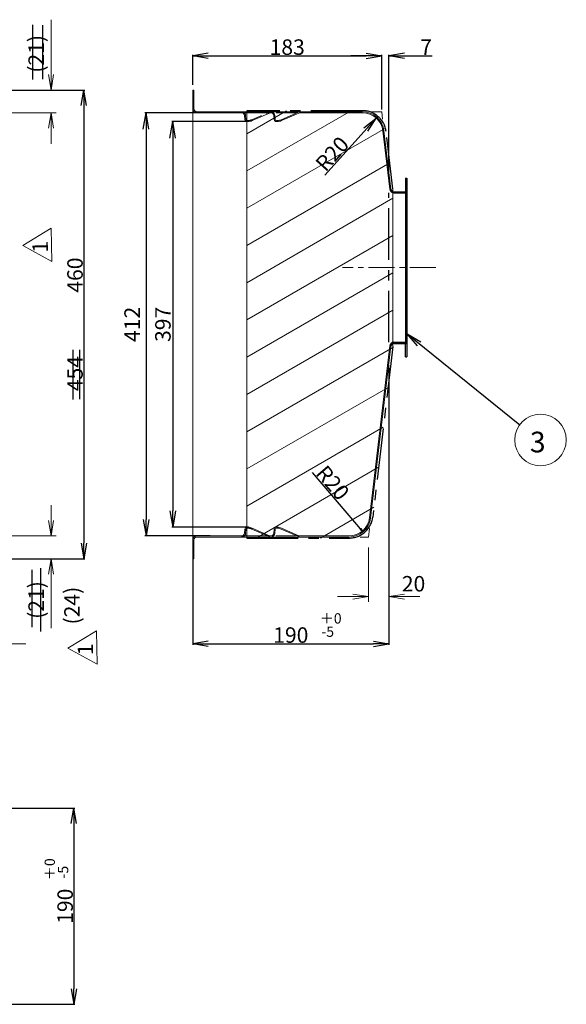
# Model space of a CAD drawing. Extents: x -306 to 1201, y 127 to 1237.
# Drawn here: x 671 to 1201, y 206 to 1160 of the extents above; entities that cross this region are included whole.
import ezdxf

# ---------------------------------------------------------------- set-up
doc = ezdxf.new("R2010")
doc.units = 0
doc.header["$LTSCALE"] = 40
doc.header["$MEASUREMENT"] = 0
doc.header["$PDMODE"] = 35
doc.header["$PDSIZE"] = 2.4
for name, pattern in [('CENTER', [2, 1.25, -0.25, 0.25, -0.25]), ('DASHED', [0.75, 0.5, -0.25]), ('HIDDEN', [0.375, 0.25, -0.125]), ('PHANTOM', [63.5, 31.75, -6.35, 6.35, -6.35, 6.35, -6.35])]:
    doc.linetypes.add(name, pattern=pattern)
doc.layers.get('Defpoints').update_dxf_attribs({"linetype": 'CONTINUOUS'})
for name, color, linetype in [('C2', 1, 'CENTER'), ('C4', 3, 'CONTINUOUS'), ('C5', 2, 'DASHED'), ('C寸法', 4, 'CONTINUOUS'), ('E7', 7, 'CONTINUOUS'), ('S7', 7, 'CONTINUOUS'), ('SUNPOU', 4, 'CONTINUOUS'), ('T7', 7, 'CONTINUOUS'), ('T8', 3, 'CONTINUOUS'), ('中心線', 1, 'CONTINUOUS')]:
    doc.layers.add(name, color=color, linetype=linetype)
doc.styles.add('KANJI', font='romans', dxfattribs={"bigfont": 'bigfont'})
doc.styles.add('KANJIT', font='romans.shx', dxfattribs={"bigfont": 'bigfont.shx'})
doc.dimstyles.get("Standard").update_dxf_attribs({"dimtxt": 0.18, "dimasz": 0.18, "dimexe": 0.18, "dimexo": 0.0625, "dimgap": 0.09, "dimtad": 0, "dimtih": 1, "dimtoh": 1, "dimdec": 4, "dimzin": 0, "dimdsep": 46, "dimtxsty": 'STANDARD', "dimcen": 0.09, "dimadec": 0, "dimazin": 0, "dimtfac": 1, "dimtdec": 4, "dimtofl": 0, "dimtmove": 0, "dimatfit": 3, "dimfxl": 1, "dimtolj": 1, "dimtzin": 0, "dimarcsym": 0})

# ---------------------------------------------------------------- blocks, each defined once
blk = doc.blocks.new('_Open')
at = {"layer": 'C4', "color": 0, "lineweight": -2}
for p, q in [((-1, 0.167), (0, 0)), ((-1, -0.167), (0, 0)), ((0, 0), (-1, 0))]:
    blk.add_line(p, q, dxfattribs=at)
blk = doc.blocks.new('*D74')
at = {"layer": 'C寸法', "color": 0, "lineweight": -2, "transparency": 16777216}
for p, q in [((617.76, 395.79), (724.75, 395.79)), ((723.75, 380.79), (723.75, 220.75)), ((307.71, 205.75), (724.75, 205.75))]:
    blk.add_line(p, q, dxfattribs=at)
at = {"layer": 'Defpoints', "color": 0, "transparency": 16777216}
for p in [(615.76, 395.79), (305.71, 205.75), (723.75, 205.75)]:
    blk.add_point(p, dxfattribs=at)
at = {"layer": 'C寸法', "color": 0, "lineweight": -2, "transparency": 16777216, "xscale": 15, "yscale": 15, "zscale": 15}
for p, rotation in [((723.75, 395.79), 90), ((723.75, 205.75), 270)]:
    blk.add_blockref('_Open', p, dxfattribs=dict(at, rotation=rotation))
at = {"layer": 'C寸法', "color": 0, "lineweight": 18, "transparency": 16777216, "insert": (715.25, 300.77), "char_height": 15, "attachment_point": 5, "rotation": 90, "style": 'KANJI'}
blk.add_mtext('\\A1;190', dxfattribs=at)
blk = doc.blocks.new('*D78')
at = {"layer": 'C寸法', "color": 0, "lineweight": -2, "transparency": 16777216}
blk.add_line((1003.27, 664.25), (954.72, 720.91), dxfattribs=at)
at = {"layer": 'Defpoints', "color": 0, "transparency": 16777216}
for p in [(990.26, 679.44), (1003.27, 664.25)]:
    blk.add_point(p, dxfattribs=at)
at = {"layer": 'C寸法', "color": 0, "lineweight": -2, "transparency": 16777216, "xscale": 3, "yscale": 3, "zscale": 3, "rotation": 310.5919100349529}
blk.add_blockref('_Open', (1003.27, 664.25), dxfattribs=at)
at = {"layer": 'C寸法', "color": 0, "lineweight": 18, "transparency": 16777216, "insert": (974.4, 711.01), "char_height": 15, "attachment_point": 5, "rotation": 310.59191, "style": 'KANJI'}
blk.add_mtext('\\A1;R20', dxfattribs=at)
blk = doc.blocks.new('*D79')
at = {"layer": 'C寸法', "color": 0, "lineweight": -2, "transparency": 16777216}
for p, q in [((1028.85, 822.09), (1028.85, 553.97)), ((838.85, 640.44), (838.85, 553.97)), ((853.85, 554.97), (1013.85, 554.97))]:
    blk.add_line(p, q, dxfattribs=at)
at = {"layer": 'Defpoints', "color": 0, "transparency": 16777216}
for p in [(1028.85, 824.09), (838.85, 642.44), (1028.85, 554.97)]:
    blk.add_point(p, dxfattribs=at)
at = {"layer": 'C寸法', "color": 0, "lineweight": -2, "transparency": 16777216, "xscale": 15, "yscale": 15, "zscale": 15, "rotation": 180}
blk.add_blockref('_Open', (838.85, 554.97), dxfattribs=at)
at = {"layer": 'C寸法', "color": 0, "lineweight": -2, "transparency": 16777216, "xscale": 15, "yscale": 15, "zscale": 15}
blk.add_blockref('_Open', (1028.85, 554.97), dxfattribs=at)
at = {"layer": 'C寸法', "color": 0, "lineweight": 18, "transparency": 16777216, "insert": (933.85, 563.47), "char_height": 15, "attachment_point": 5, "style": 'KANJI'}
blk.add_mtext('\\A1;190', dxfattribs=at)
blk = doc.blocks.new('*D80')
at = {"layer": 'C寸法', "color": 0, "lineweight": -2, "transparency": 16777216}
blk.add_line((1016.57, 1064.3), (966.65, 1008.85), dxfattribs=at)
at = {"layer": 'Defpoints', "color": 0, "transparency": 16777216}
for p in [(1016.57, 1064.3), (1003.19, 1049.44)]:
    blk.add_point(p, dxfattribs=at)
at = {"layer": 'C寸法', "color": 0, "lineweight": -2, "transparency": 16777216, "xscale": 15, "yscale": 15, "zscale": 15, "rotation": 48.00390783076822}
blk.add_blockref('_Open', (1016.57, 1064.3), dxfattribs=at)
at = {"layer": 'C寸法', "color": 0, "lineweight": 18, "transparency": 16777216, "insert": (973.93, 1029.65), "char_height": 15, "attachment_point": 5, "rotation": 48.00391, "style": 'KANJI'}
blk.add_mtext('\\A1;R20', dxfattribs=at)
blk = doc.blocks.new('*D81')
at = {"layer": 'C寸法', "color": 0, "lineweight": -2, "transparency": 16777216}
for p, q in [((1021.86, 1072.44), (1021.86, 1125.53)), ((1028.85, 1006.08), (1028.85, 1125.53)), ((1006.86, 1124.53), (991.86, 1124.53)), ((1043.85, 1124.53), (1070.85, 1124.53))]:
    blk.add_line(p, q, dxfattribs=at)
at = {"layer": 'Defpoints', "color": 0, "transparency": 16777216}
for p in [(1028.85, 1124.53), (1021.86, 1070.44), (1028.85, 1004.08)]:
    blk.add_point(p, dxfattribs=at)
at = {"layer": 'C寸法', "color": 0, "lineweight": -2, "transparency": 16777216, "xscale": 15, "yscale": 15, "zscale": 15}
blk.add_blockref('_Open', (1021.86, 1124.53), dxfattribs=at)
at = {"layer": 'C寸法', "color": 0, "lineweight": -2, "transparency": 16777216, "xscale": 15, "yscale": 15, "zscale": 15, "rotation": 180}
blk.add_blockref('_Open', (1028.85, 1124.53), dxfattribs=at)
at = {"layer": 'C寸法', "color": 0, "lineweight": 18, "transparency": 16777216, "insert": (1064.85, 1133.03), "char_height": 15, "attachment_point": 5, "style": 'KANJI'}
blk.add_mtext('\\A1;7', dxfattribs=at)
blk = doc.blocks.new('*D82')
at = {"layer": 'C寸法', "color": 0, "lineweight": -2, "transparency": 16777216}
for p, q in [((838.85, 1096.44), (838.85, 1125.53)), ((1021.86, 1072.44), (1021.86, 1125.53)), ((853.85, 1124.53), (1006.86, 1124.53))]:
    blk.add_line(p, q, dxfattribs=at)
at = {"layer": 'Defpoints', "color": 0, "transparency": 16777216}
for p in [(1021.86, 1124.53), (838.85, 1094.44), (1021.86, 1070.44)]:
    blk.add_point(p, dxfattribs=at)
at = {"layer": 'C寸法', "color": 0, "lineweight": -2, "transparency": 16777216, "xscale": 15, "yscale": 15, "zscale": 15, "rotation": 180}
blk.add_blockref('_Open', (838.85, 1124.53), dxfattribs=at)
at = {"layer": 'C寸法', "color": 0, "lineweight": -2, "transparency": 16777216, "xscale": 15, "yscale": 15, "zscale": 15}
blk.add_blockref('_Open', (1021.86, 1124.53), dxfattribs=at)
at = {"layer": 'C寸法', "color": 0, "lineweight": 18, "transparency": 16777216, "insert": (930.36, 1133.03), "char_height": 15, "attachment_point": 5, "style": 'KANJI'}
blk.add_mtext('\\A1;183', dxfattribs=at)
blk = doc.blocks.new('*D83')
at = {"layer": 'C寸法', "color": 0, "lineweight": -2, "transparency": 16777216}
for p, q in [((203.04, 1091.44), (734.29, 1091.44)), ((733.29, 1076.44), (733.29, 652.44)), ((203.04, 637.44), (734.29, 637.44))]:
    blk.add_line(p, q, dxfattribs=at)
at = {"layer": 'Defpoints', "color": 0, "transparency": 16777216}
for p in [(201.04, 1091.44), (201.04, 637.44), (733.29, 637.44)]:
    blk.add_point(p, dxfattribs=at)
at = {"layer": 'C寸法', "color": 0, "lineweight": -2, "transparency": 16777216, "xscale": 15, "yscale": 15, "zscale": 15}
for p, rotation in [((733.29, 1091.44), 90), ((733.29, 637.44), 270)]:
    blk.add_blockref('_Open', p, dxfattribs=dict(at, rotation=rotation))
at = {"layer": 'C寸法', "color": 0, "lineweight": 18, "transparency": 16777216, "insert": (724.79, 864.44), "char_height": 15, "attachment_point": 5, "rotation": 90, "style": 'KANJI'}
blk.add_mtext('\\A1;454\u3000\u3000\u3000460', dxfattribs=at)
blk = doc.blocks.new('*D96')
at = {"layer": 'C寸法', "color": 0, "linetype": 'Continuous', "lineweight": -2, "transparency": 16777216}
for p, q in [((855.6, 1069.44), (792.6, 1069.44)), ((793.6, 1053.44), (793.6, 675.43)), ((855.6, 659.43), (792.6, 659.43))]:
    blk.add_line(p, q, dxfattribs=at)
at = {"layer": 'Defpoints', "color": 0, "transparency": 16777216}
for p in [(857.6, 1069.44), (793.6, 659.43), (857.6, 659.43)]:
    blk.add_point(p, dxfattribs=at)
at = {"layer": 'C寸法', "color": 0, "lineweight": -2, "transparency": 16777216, "xscale": 16, "yscale": 16, "zscale": 16}
for p, rotation in [((793.6, 1069.44), 90), ((793.6, 659.43), 270)]:
    blk.add_blockref('_Open', p, dxfattribs=dict(at, rotation=rotation))
at = {"layer": 'C寸法', "color": 0, "lineweight": 13, "transparency": 16777216, "insert": (780.1, 864.44), "char_height": 15, "attachment_point": 5, "rotation": 90, "style": 'KANJI'}
blk.add_mtext('\\A1;412', dxfattribs=at)
blk = doc.blocks.new('*D97')
at = {"layer": 'C寸法', "color": 0, "linetype": 'Continuous', "lineweight": -2, "transparency": 16777216}
for p, q in [((892.99, 1060.94), (818.45, 1060.94)), ((819.45, 1044.94), (819.45, 683.94)), ((892.99, 667.94), (818.45, 667.94))]:
    blk.add_line(p, q, dxfattribs=at)
at = {"layer": 'Defpoints', "color": 0, "transparency": 16777216}
for p in [(894.99, 1060.94), (819.45, 667.94), (894.99, 667.94)]:
    blk.add_point(p, dxfattribs=at)
at = {"layer": 'C寸法', "color": 0, "lineweight": -2, "transparency": 16777216, "xscale": 16, "yscale": 16, "zscale": 16}
for p, rotation in [((819.45, 1060.94), 90), ((819.45, 667.94), 270)]:
    blk.add_blockref('_Open', p, dxfattribs=dict(at, rotation=rotation))
at = {"layer": 'C寸法', "color": 0, "lineweight": 13, "transparency": 16777216, "insert": (809.95, 864.44), "char_height": 15, "attachment_point": 5, "rotation": 90, "style": 'KANJI'}
blk.add_mtext('\\A1;397', dxfattribs=at)

msp = doc.modelspace()

# ---------------------------------------------------------------- hatches: boundary and pattern name
at = {"layer": '中心線', "linetype": 'PHANTOM', "lineweight": 13, "ltscale": 10}
h = msp.add_hatch(dxfattribs=at)
h.set_pattern_fill('LINE', color=256, scale=250, angle=30, style=0)
h.set_pattern_definition([(30, (413.194, 737.134), (-15.625, 27.0633), [])])
edge = h.paths.add_edge_path()
edge.add_line((1003.31, 1071.44), (891.1, 1071.44))
edge.add_line((891.1, 1071.44), (891.1, 657.44))
edge.add_line((891.1, 657.44), (990.37, 657.44))
edge.add_arc((990.37, 680.44), 23, 270, 353.29547)
edge.add_line((1013.22, 677.75), (1032.66, 843.16))
edge.add_line((1032.66, 843.16), (1032.66, 995.72))
edge.add_line((1032.66, 995.72), (1026.15, 1051.12))
edge.add_arc((1003.31, 1048.44), 23, 6.70453, 90)

# ---------------------------------------------------------------- linework, layer by layer
at = {"layer": 'C2', "color": 7, "lineweight": 18, "ltscale": 0.5}
msp.add_line((1074.16, 919.44), (983.92, 919.44), dxfattribs=at)
at = {"layer": 'C4', "color": 7, "lineweight": 18}
for p, q in [((838.85, 1091.44), (838.85, 1073.44)), ((839.85, 1091.44), (838.85, 1091.44)), ((839.85, 1073.44), (839.85, 1091.44)), ((838.85, 864.44), (838.85, 1073.44)), ((886.1, 1070.44), (842.85, 1070.44)), ((886.1, 1069.44), (842.85, 1069.44)), ((1003.19, 1070.44), (886.1, 1070.44)), ((914.5, 1069.44), (886.1, 1069.44)), ((896.54, 1061.79), (913.27, 1069.18)), ((924.54, 1062.71), (941.27, 1070.1)), ((924.94, 1061.79), (941.67, 1069.18)), ((1003.19, 1069.44), (942.88, 1069.44)), ((1010.41, 1070.44), (1021.86, 1070.44)), ((1022.71, 1063.23), (1021.86, 1070.44)), ((889.43, 1062.77), (889.09, 1066.7)), ((892.5, 1060.94), (891.43, 1060.94)), ((917.83, 1062.77), (917.49, 1066.7)), ((918.83, 1062.85), (918.49, 1066.79)), ((920.9, 1061.94), (919.83, 1061.94)), ((920.9, 1060.94), (919.83, 1060.94)), ((1029.68, 995.37), (1023.05, 1051.77)), ((1030.67, 995.49), (1024.04, 1051.89)), ((838.85, 864.44), (838.85, 655.44)), ((1029.68, 843.51), (1010.1, 676.98)), ((1030.67, 843.39), (1011.1, 676.86)), ((892.5, 667.94), (891.43, 667.94)), ((920.9, 667.94), (919.83, 667.94)), ((886.1, 659.44), (842.85, 659.44)), ((886.1, 658.44), (842.85, 658.44)), ((914.5, 659.44), (886.1, 659.44)), ((990.26, 658.44), (886.1, 658.44)), ((889.43, 666.11), (889.09, 662.18)), ((896.54, 667.09), (913.27, 659.7)), ((917.83, 666.11), (917.49, 662.18)), ((918.83, 666.03), (918.49, 662.09)), ((920.9, 666.94), (919.83, 666.94)), ((924.54, 666.17), (941.27, 658.78)), ((924.94, 667.09), (941.67, 659.7)), ((990.26, 659.44), (942.88, 659.44)), ((1008.93, 658.44), (1000.99, 658.44)), ((1009.9, 666.64), (1008.93, 658.44)), ((838.85, 637.44), (838.85, 655.44)), ((839.85, 655.44), (839.85, 637.44)), ((839.85, 637.44), (838.85, 637.44))]:
    msp.add_line(p, q, dxfattribs=at)
at = {"layer": 'C4', "color": 1, "linetype": 'CENTER', "lineweight": 25}
for p, q in [((1032.66, 995.72), (1026.15, 1051.12)), ((1032.66, 843.16), (1013.22, 677.75))]:
    msp.add_line(p, q, dxfattribs=at)
at = {"layer": 'C4', "color": 7, "lineweight": 18}
for centre, radius, start, end in [((842.85, 1073.44), 4, 180, 270), ((842.85, 1073.44), 3, 180, 270), ((886.1, 1066.44), 3, 5, 90), ((914.48, 1066.44), 4, 90, 113.83829), ((914.48, 1066.44), 3, 90, 113.83829), ((914.5, 1066.44), 4, 5, 90), ((914.5, 1066.44), 3, 5, 90), ((942.88, 1066.44), 4, 90, 113.83829), ((942.88, 1066.44), 3, 90, 113.83829), ((1003.19, 1049.44), 21, 6.70453, 90), ((1003.19, 1049.44), 20, 6.70453, 90), ((891.43, 1062.94), 2, 185, 270), ((892.5, 1070.94), 10, 270, 293.83829), ((919.83, 1062.94), 2, 185, 270), ((919.83, 1062.94), 1, 185, 270), ((920.9, 1070.94), 9, 270, 293.83829), ((920.9, 1070.94), 10, 270, 293.83829), ((891.43, 665.94), 2, 90, 175), ((892.5, 657.94), 10, 66.16171, 90), ((919.83, 665.94), 2, 90, 175), ((920.9, 657.94), 10, 66.16171, 90), ((990.26, 679.44), 20, 270, 352.93965), ((990.26, 679.44), 21, 270, 352.93965), ((842.85, 655.44), 4, 90, 180), ((842.85, 655.44), 3, 90, 180), ((886.1, 662.44), 3, 270, 355), ((914.48, 662.44), 4, 246.16171, 270), ((914.48, 662.44), 3, 246.16171, 270), ((914.5, 662.44), 3, 270, 355), ((914.5, 662.44), 4, 270, 355), ((919.83, 665.94), 1, 90, 175), ((920.9, 657.94), 9, 66.16171, 90), ((942.88, 662.44), 4, 246.16171, 270), ((942.88, 662.44), 3, 246.16171, 270)]:
    msp.add_arc(centre, radius, start, end, dxfattribs=at)
at = {"layer": 'C5', "color": 1, "linetype": 'CENTER', "lineweight": 25}
msp.add_line((1003.31, 1071.44), (891.1, 1071.44), dxfattribs=at)
at = {"layer": 'C5', "color": 7, "linetype": 'HIDDEN', "lineweight": 18}
msp.add_line((896.14, 1062.71), (912.87, 1070.1), dxfattribs=at)
at = {"layer": 'C5', "color": 7, "lineweight": 18}
for p, q in [((939.78, 1069.44), (917.15, 1069.44)), ((892.5, 1061.94), (891.43, 1061.94)), ((892.5, 666.94), (891.43, 666.94)), ((896.14, 666.17), (912.87, 658.78)), ((938.32, 659.44), (919.31, 659.44))]:
    msp.add_line(p, q, dxfattribs=at)
at = {"layer": 'C5', "color": 7, "linetype": 'DASHED', "lineweight": 18}
for p, q in [((890.43, 1062.85), (890.09, 1066.79)), ((890.43, 666.03), (890.09, 662.09))]:
    msp.add_line(p, q, dxfattribs=at)
at = {"layer": 'C5', "color": 7, "lineweight": 18}
for centre, radius, start, end in [((886.1, 1066.44), 4, 5, 90), ((892.5, 1070.94), 9, 270, 293.83829), ((886.1, 662.44), 4, 270, 355), ((892.5, 657.94), 9, 66.16171, 90)]:
    msp.add_arc(centre, radius, start, end, dxfattribs=at)
at = {"layer": 'C5', "color": 7, "linetype": 'DASHED', "lineweight": 18}
for centre, start, end in [((891.43, 1062.94), 185, 270), ((891.43, 665.94), 90, 175)]:
    msp.add_arc(centre, 1, start, end, dxfattribs=at)
at = {"layer": 'C寸法', "color": 7, "lineweight": 18}
for p, q in [((701.61, 1106.44), (701.61, 1159.59)), ((590.8, 1091.44), (706.61, 1091.44)), ((225.8, 1069.44), (706.61, 1069.44)), ((225.8, 1069.44), (706.61, 1069.44)), ((701.61, 1054.44), (701.61, 1039.44)), ((1028.85, 824.8), (1028.85, 595.66)), ((701.61, 674.44), (701.61, 689.44)), ((225.8, 659.44), (706.61, 659.44)), ((225.8, 659.44), (706.61, 659.44)), ((1008.93, 648.44), (1008.93, 595.66)), ((590.8, 637.44), (706.61, 637.44)), ((701.61, 622.44), (701.61, 570.27)), ((993.93, 603.16), (1008.93, 600.66)), ((1008.93, 600.66), (978.97, 600.66)), ((993.93, 598.16), (1008.93, 600.66)), ((1043.85, 600.66), (1058.85, 600.66)), ((632.8, 554.97), (677.12, 554.97))]:
    msp.add_line(p, q, dxfattribs=at)
at = {"layer": 'C寸法', "color": 1, "linetype": 'CENTER', "lineweight": 25}
msp.add_line((891.1, 657.44), (990.37, 657.44), dxfattribs=at)
for centre, start, end in [((1003.31, 1048.44), 6.70453, 90), ((990.37, 680.44), 270, 353.29547)]:
    msp.add_arc(centre, 23, start, end, dxfattribs=at)
at = {"layer": 'E7', "ltscale": 0.5}
for p, q in [((1044.85, 1005.94), (1046.35, 1005.94)), ((1033.65, 992.84), (1046.35, 992.84)), ((1033.65, 991.84), (1046.35, 991.84)), ((1033.65, 847.04), (1046.35, 847.04)), ((1033.65, 846.04), (1046.35, 846.04)), ((1044.85, 832.94), (1046.35, 832.94))]:
    msp.add_line(p, q, dxfattribs=at)
at = {"layer": 'E7'}
for p, q in [((1044.85, 1005.94), (1044.85, 992.84)), ((1046.35, 1005.94), (1046.35, 847.04)), ((1033.65, 992.84), (1046.35, 992.84)), ((1033.65, 846.04), (1046.35, 846.04)), ((1044.85, 832.94), (1044.85, 846.04))]:
    msp.add_line(p, q, dxfattribs=at)
for centre, radius, start, end in [((1033.65, 995.84), 4, 186.70453, 270), ((1033.65, 995.84), 3, 186.70453, 270), ((1033.65, 843.04), 4, 90, 173.29547), ((1033.65, 843.04), 3, 90, 173.29547)]:
    msp.add_arc(centre, radius, start, end, dxfattribs=at)
at = {"layer": 'S7', "lineweight": 18, "ltscale": 10}
for p, q in [((701.73, 957.53), (674.13, 940.89)), ((702.37, 925.27), (701.73, 957.53)), ((674.13, 940.89), (702.37, 925.27)), ((745.51, 567.48), (717.91, 550.84)), ((746.14, 535.22), (745.51, 567.48)), ((717.91, 550.84), (746.14, 535.22))]:
    msp.add_line(p, q, dxfattribs=at)
at = {"layer": 'T7'}
for p, q in [((683.75, 1154.55), (683.75, 1101.55)), ((693.29, 1154.29), (693.29, 1102.06)), ((1044.85, 991.84), (1044.85, 847.04)), ((722.69, 839.71), (722.69, 791.68)), ((729.31, 839.81), (729.31, 792.07)), ((1046.35, 847.04), (1046.35, 832.94)), ((682.84, 626.53), (682.84, 570.97)), ((691.36, 628.15), (691.36, 566.92))]:
    msp.add_line(p, q, dxfattribs=at)
at = {"layer": 'T7', "color": 1, "linetype": 'CENTER', "lineweight": 18, "ltscale": 10}
for p, q in [((891.1, 1071.44), (891.1, 657.44)), ((1032.66, 995.72), (1032.66, 843.16))]:
    msp.add_line(p, q, dxfattribs=at)
at = {"layer": 'T7', "linetype": 'CENTER'}
msp.add_line((1028.85, 847.04), (1028.85, 991.84), dxfattribs=at)
at = {"layer": 'T8', "color": 0, "lineweight": 18}
msp.add_circle((1175.69, 752.47), 25, dxfattribs=at)

# ---------------------------------------------------------------- block references
at = {"layer": 'C寸法', "color": 7, "lineweight": 18, "xscale": 15, "yscale": 15, "zscale": 15}
for p, rotation in [((701.61, 1091.44), 270), ((701.61, 1069.44), 90), ((701.61, 1069.44), 90), ((701.61, 659.44), 270), ((701.61, 659.44), 270), ((701.61, 637.44), 90), ((1028.85, 600.66), 180)]:
    msp.add_blockref('_Open', p, dxfattribs=dict(at, rotation=rotation))

# ---------------------------------------------------------------- texts
at = {"layer": 'C4', "color": 0, "style": 'KANJI'}
for s, rotation, p in [('1', 91.12284, (698.62, 934.07)), ('(24)', 90, (729.37, 573.72)), ('1', 91.12284, (742.4, 544.02))]:
    msp.add_text(s, height=15, rotation=rotation, dxfattribs=at).set_placement(p)
at = {"layer": 'C寸法', "color": 7, "lineweight": 18, "char_height": 15, "attachment_point": 5, "rotation": 90, "style": 'KANJI'}
for insert, width in [((689.11, 1126.52), 63.4091), ((689.11, 597.41), 68.3836)]:
    msp.add_mtext('{(21)}', dxfattribs=dict(at, insert=insert, width=width))
at = {"layer": 'C寸法', "color": 7, "lineweight": 18, "insert": (1052.72, 613.16), "char_height": 15, "attachment_point": 5, "style": 'KANJI'}
msp.add_mtext('\\A1;20', dxfattribs=at)
at = {"layer": 'C寸法', "color": 7, "linetype": 'ByBlock', "lineweight": -2, "char_height": 10, "width": 41.8551, "attachment_point": 1, "style": 'KANJIT'}
for s, insert, rotation in [('＋0', (961.84, 584.63), 359.94407), ('-5', (963.44, 571.73), 359.94407), ('＋0', (695.36, 326), 89.94407), ('-5', (708.26, 327.6), 89.94407)]:
    msp.add_mtext(s, dxfattribs=dict(at, insert=insert, rotation=rotation))
at = {"layer": 'SUNPOU', "color": 0, "lineweight": 18, "style": 'KANJI'}
msp.add_text('3', height=20, dxfattribs=at).set_placement((1165.47, 740.44))

# ---------------------------------------------------------------- dimensions: what is measured, and where the dimension line sits
at = {"layer": 'C寸法', "color": 7, "lineweight": 18}
for base, p1, p2, picture, middle in [((1021.86, 1124.53), (838.85, 1094.44), (1021.86, 1070.44), '*D82', (930.36, 1133.03)), ((1028.85, 1124.53), (1021.86, 1070.44), (1028.85, 1004.08), '*D81', (1064.85, 1133.03)), ((1028.85, 554.97), (838.85, 642.44), (1028.85, 824.09), '*D79', (933.85, 563.47))]:
    dim = msp.add_linear_dim(base=base, p1=p1, p2=p2, dimstyle='STANDARD', override={"dimtxt": 15, "dimasz": 15, "dimexe": 1, "dimexo": 2, "dimgap": 1, "dimtad": 1, "dimtih": 0, "dimtoh": 0, "dimdec": 1, "dimlfac": 1, "dimzin": 8, "dimtxsty": 'KANJI', "dimblk": 'Open', "dimcen": 0, "dimadec": 1, "dimazin": 2, "dimtdec": 1, "dimldrblk": 'Open'}, dxfattribs=at)
    dim.commit()
    dim.dimension.update_dxf_attribs({"geometry": picture, "text_midpoint": middle})
dim = msp.add_linear_dim(base=(733.29, 637.44), p1=(201.04, 1091.44), p2=(201.04, 637.44), angle=90, text='<>\u3000\u3000\u3000460', dimstyle='STANDARD', override={"dimtxt": 15, "dimasz": 15, "dimexe": 1, "dimexo": 2, "dimgap": 1, "dimtad": 1, "dimtih": 0, "dimtoh": 0, "dimdec": 1, "dimlfac": 1, "dimzin": 8, "dimtxsty": 'KANJI', "dimblk": 'Open', "dimcen": 0, "dimadec": 1, "dimazin": 2, "dimtdec": 1, "dimldrblk": 'Open'}, dxfattribs=at)
dim.commit()
dim.dimension.update_dxf_attribs({"geometry": '*D83', "text_midpoint": (724.79, 864.44)})
at = {"layer": 'C寸法', "color": 7, "linetype": 'Continuous', "lineweight": 13}
dim = msp.add_linear_dim(base=(793.6, 659.43), p1=(857.6, 1069.44), p2=(857.6, 659.43), angle=90, text='412', dimstyle='STANDARD', override={"dimtxt": 15, "dimasz": 16, "dimexe": 1, "dimexo": 2, "dimgap": 6, "dimtad": 1, "dimtih": 0, "dimtoh": 0, "dimdec": 1, "dimzin": 8, "dimtxsty": 'KANJI', "dimblk": 'Open', "dimcen": 0, "dimadec": 1, "dimazin": 2, "dimtol": 1, "dimlim": 0, "dimtp": 1.5, "dimtm": 0.5, "dimtfac": 0.6, "dimtdec": 1, "dimldrblk": 'Open'}, dxfattribs=at)
dim.commit()
dim.dimension.update_dxf_attribs({"geometry": '*D96', "text_midpoint": (780.1, 864.44)})
dim = msp.add_linear_dim(base=(819.45, 667.94), p1=(894.99, 1060.94), p2=(894.99, 667.94), angle=90, text='397', dimstyle='STANDARD', override={"dimtxt": 15, "dimasz": 16, "dimexe": 1, "dimexo": 2, "dimgap": 2, "dimtad": 1, "dimtih": 0, "dimtoh": 0, "dimdec": 1, "dimzin": 8, "dimtxsty": 'KANJI', "dimblk": 'Open', "dimcen": 0, "dimadec": 1, "dimazin": 2, "dimtdec": 1, "dimldrblk": 'Open'}, dxfattribs=at)
dim.commit()
dim.dimension.update_dxf_attribs({"geometry": '*D97', "text_midpoint": (819.45, 864.44), "dimtype": 160})
at = {"layer": 'C寸法', "color": 7, "lineweight": 18}
for center, mpoint, override, picture, middle in [((1003.19, 1049.44), (1016.57, 1064.3), {"dimtxt": 15, "dimasz": 15, "dimexe": 1, "dimexo": 2, "dimgap": 1, "dimtad": 1, "dimtih": 0, "dimtoh": 0, "dimdec": 1, "dimlfac": 1, "dimzin": 8, "dimtxsty": 'KANJI', "dimblk": 'Open', "dimcen": 0, "dimadec": 1, "dimazin": 2, "dimtdec": 1, "dimldrblk": 'Open'}, '*D80', (980.25, 1023.96)), ((990.26, 679.44), (1003.27, 664.25), {"dimtxt": 15, "dimasz": 3, "dimexe": 1, "dimexo": 2, "dimgap": 1, "dimtad": 1, "dimtih": 0, "dimtoh": 0, "dimdec": 1, "dimlfac": 1, "dimzin": 8, "dimtxsty": 'KANJI', "dimblk": 'Open', "dimcen": 0, "dimadec": 1, "dimazin": 2, "dimtdec": 1, "dimldrblk": 'Open'}, '*D78', (967.95, 705.47))]:
    dim = msp.add_radius_dim(center=center, mpoint=mpoint, dimstyle='STANDARD', override=override, dxfattribs=at)
    dim.commit()
    dim.dimension.update_dxf_attribs({"geometry": picture, "text_midpoint": middle, "dimtype": 164})
dim = msp.add_linear_dim(base=(723.75, 205.75), p1=(615.76, 395.79), p2=(305.71, 205.75), angle=90, dimstyle='STANDARD', override={"dimtxt": 15, "dimasz": 15, "dimexe": 1, "dimexo": 2, "dimgap": 1, "dimtad": 1, "dimtih": 0, "dimtoh": 0, "dimdec": 1, "dimlfac": 1, "dimzin": 8, "dimtxsty": 'KANJI', "dimblk": 'Open', "dimcen": 0, "dimtdec": 1, "dimldrblk": 'Open'}, dxfattribs=at)
dim.commit()
dim.dimension.update_dxf_attribs({"geometry": '*D74', "text_midpoint": (715.25, 300.77)})

# ---------------------------------------------------------------- leaders
at = {"layer": 'T7'}
msp.add_leader([(1046.42, 855.13), (1155.6, 767.26)], dimstyle='STANDARD', override={"dimtxt": 15, "dimasz": 15, "dimexe": 1, "dimexo": 2, "dimgap": 1, "dimtad": 0, "dimtih": 0, "dimtoh": 0, "dimdec": 1, "dimlfac": 5, "dimzin": 8, "dimtxsty": 'KANJIT', "dimcen": 0, "dimadec": 1, "dimazin": 2, "dimtdec": 1, "dimldrblk": 'Open'}, dxfattribs=at)

doc.saveas('drawing.dxf')
